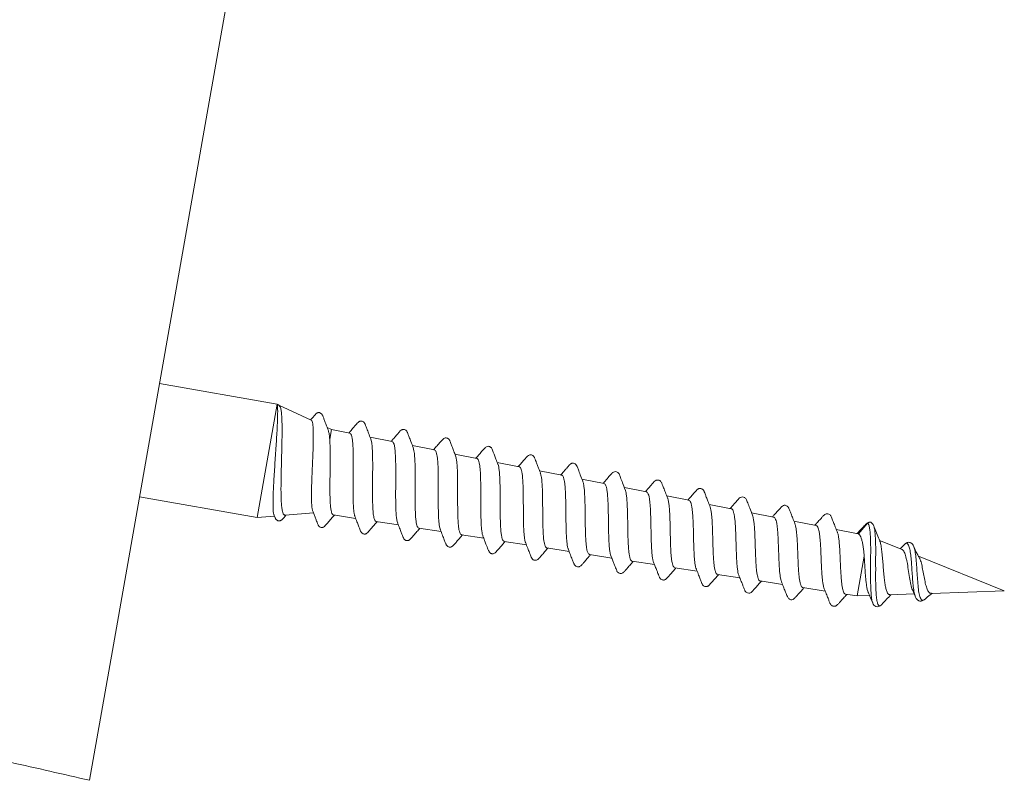
# Model space of a CAD drawing. Units: millimetres. Extents: x -212 to 410, y -246 to 368.
# Drawn here: x -136 to -102, y 98 to 125 of the extents above; entities that cross this region are included whole.
import ezdxf

# ---------------------------------------------------------------- set-up
doc = ezdxf.new("R2010")
doc.units = ezdxf.units.MM

msp = doc.modelspace()

# ---------------------------------------------------------------- linework, layer by layer
at = {"color": 7, "linetype": 'Continuous', "lineweight": 15}
for p, q in [((-125.814, 140.917), (-129.314, 121.069)), ((-129.314, 121.069), (-132.536, 102.792)), ((-126.856, 111.15), (-130.936, 111.87)), ((-126.856, 111.15), (-127.551, 107.211)), ((-126.856, 111.15), (-126.81, 111.129)), ((-125.669, 110.597), (-126.798, 111.123)), ((-124.967, 110.269), (-125.114, 110.338)), ((-124.967, 110.269), (-125.027, 109.933)), ((-124.332, 110.144), (-124.967, 110.269)), ((-122.86, 109.852), (-123.626, 110.004)), ((-121.388, 109.561), (-122.154, 109.712)), ((-122.131, 109.646), (-122.101, 109.536)), ((-119.916, 109.269), (-120.682, 109.421)), ((-118.443, 108.978), (-119.21, 109.13)), ((-122.065, 109.084), (-122.061, 108.848)), ((-116.971, 108.686), (-117.738, 108.838)), ((-123.537, 108.677), (-123.538, 108.601)), ((-115.499, 108.395), (-116.266, 108.547)), ((-122.062, 108.123), (-122.062, 107.93)), ((-114.027, 108.103), (-114.794, 108.255)), ((-131.63, 107.93), (-127.551, 107.211)), ((-123.538, 107.794), (-123.533, 107.611)), ((-112.554, 107.812), (-113.322, 107.964)), ((-126.576, 107.297), (-125.597, 107.382)), ((-111.082, 107.52), (-111.85, 107.672)), ((-109.61, 107.229), (-110.377, 107.381)), ((-127.551, 107.211), (-126.946, 107.264)), ((-124.9, 107.304), (-124.127, 107.184)), ((-123.486, 107.184), (-123.449, 107.097)), ((-123.449, 107.097), (-123.416, 107.076)), ((-123.424, 107.075), (-122.644, 106.955)), ((-122.044, 107.227), (-122.038, 107.167)), ((-108.138, 106.937), (-108.905, 107.089)), ((-121.932, 106.844), (-121.162, 106.725)), ((-106.671, 106.647), (-107.433, 106.798)), ((-106.346, 107.017), (-106.66, 106.642)), ((-106.123, 106.889), (-106.113, 106.851)), ((-120.45, 106.615), (-119.679, 106.496)), ((-118.968, 106.386), (-118.197, 106.266)), ((-106.671, 106.645), (-106.66, 106.642)), ((-105.15, 106.101), (-105.93, 106.416)), ((-117.487, 106.156), (-116.714, 106.037)), ((-105.078, 106.269), (-105.212, 106.126)), ((-105.08, 106.259), (-105.068, 106.272)), ((-104.752, 106.222), (-104.744, 106.2)), ((-116.004, 105.927), (-115.232, 105.807)), ((-114.522, 105.697), (-113.75, 105.578)), ((-106.464, 105.871), (-106.707, 104.488)), ((-101.599, 104.666), (-104.58, 105.87)), ((-113.04, 105.468), (-112.268, 105.348)), ((-111.557, 105.238), (-110.785, 105.119)), ((-110.075, 105.009), (-109.304, 104.889)), ((-108.593, 104.779), (-107.822, 104.66)), ((-104.779, 104.675), (-104.691, 104.476)), ((-104.13, 104.578), (-101.599, 104.666)), ((-107.111, 104.55), (-106.707, 104.488)), ((-106.707, 104.488), (-106.28, 104.502)), ((-105.574, 104.527), (-104.727, 104.557)), ((-104.69, 104.486), (-104.68, 104.462)), ((-104.364, 104.369), (-104.349, 104.384)), ((-106.166, 104.244), (-106.161, 104.231)), ((-105.866, 104.183), (-105.851, 104.201)), ((-132.536, 102.792), (-133.367, 98.082))]:
    msp.add_line(p, q, dxfattribs=at)
for points, knots in [([(-126.856, 111.15), (-126.851, 111.147), (-126.833, 111.138), (-126.839, 111.128), (-126.844, 111.094), (-126.838, 111.018), (-126.834, 110.887), (-126.839, 110.713), (-126.846, 110.493), (-126.858, 110.232), (-126.876, 109.938), (-126.897, 109.619), (-126.918, 109.291), (-126.939, 108.959), (-126.96, 108.638), (-126.979, 108.329), (-126.992, 108.05), (-126.998, 107.802), (-126.998, 107.596), (-126.991, 107.436), (-126.977, 107.334), (-126.962, 107.307), (-126.956, 107.297)], [0, 0, 0, 0, 0.01442, 0.043359, 0.072504, 0.122422, 0.173617, 0.227101, 0.281951, 0.338765, 0.397204, 0.454341, 0.513178, 0.569583, 0.627623, 0.684013, 0.742096, 0.797527, 0.854572, 0.909846, 0.966778, 1, 1, 1, 1]), ([(-126.576, 107.302), (-126.584, 107.3), (-126.609, 107.295), (-126.641, 107.339), (-126.673, 107.431), (-126.695, 107.571), (-126.71, 107.756), (-126.719, 107.979), (-126.721, 108.238), (-126.718, 108.522), (-126.712, 108.827), (-126.704, 109.141), (-126.695, 109.461), (-126.688, 109.773), (-126.683, 110.071), (-126.682, 110.345), (-126.687, 110.589), (-126.698, 110.794), (-126.717, 110.955), (-126.739, 111.049), (-126.79, 111.113), (-126.803, 111.123), (-126.81, 111.129)], [0, 0, 0, 0, 0.0249508, 0.0760536, 0.1263643, 0.1780927, 0.2291284, 0.2816065, 0.333325, 0.3865059, 0.4388846, 0.4927409, 0.5458663, 0.6004985, 0.6542243, 0.7094643, 0.7639808, 0.8200426, 0.8751316, 0.9317014, 0.9656041, 1, 1, 1, 1]), ([(-125.087, 110.266), (-125.109, 110.323), (-125.149, 110.431), (-125.203, 110.572), (-125.241, 110.674), (-125.261, 110.729), (-125.269, 110.749), (-125.27, 110.753), (-125.272, 110.756), (-125.273, 110.759), (-125.277, 110.766), (-125.283, 110.776), (-125.296, 110.796), (-125.319, 110.823), (-125.35, 110.846), (-125.384, 110.859), (-125.414, 110.86), (-125.432, 110.858), (-125.453, 110.853), (-125.491, 110.836), (-125.54, 110.776), (-125.613, 110.698), (-125.667, 110.636), (-125.692, 110.607)], [0, 0, 0, 0, 0.12347, 0.233051, 0.307263, 0.345876, 0.350158, 0.353015, 0.354487, 0.356161, 0.360396, 0.373375, 0.393067, 0.453578, 0.540684, 0.619674, 0.678314, 0.716495, 0.731817, 0.75521, 0.822263, 0.919434, 1, 1, 1, 1]), ([(-125.669, 110.595), (-125.669, 110.596), (-125.656, 110.598), (-125.637, 110.558), (-125.616, 110.475), (-125.603, 110.34), (-125.597, 110.169), (-125.597, 109.962), (-125.601, 109.729), (-125.61, 109.472), (-125.621, 109.204), (-125.633, 108.929), (-125.644, 108.658), (-125.654, 108.395), (-125.66, 108.153), (-125.662, 107.933), (-125.659, 107.745), (-125.649, 107.592), (-125.635, 107.486), (-125.621, 107.45), (-125.615, 107.436)], [0, 0, 0, 0, 0.003434, 0.064794, 0.127958, 0.188863, 0.251586, 0.311591, 0.373364, 0.432872, 0.494156, 0.552805, 0.613187, 0.671298, 0.731143, 0.788438, 0.847427, 0.904143, 0.962548, 1, 1, 1, 1]), ([(-123.603, 109.943), (-123.628, 110.01), (-123.675, 110.131), (-123.735, 110.29), (-123.774, 110.394), (-123.797, 110.452), (-123.812, 110.489), (-123.827, 110.51), (-123.855, 110.542), (-123.906, 110.568), (-123.958, 110.567), (-123.992, 110.555), (-124.016, 110.542), (-124.052, 110.516), (-124.103, 110.452), (-124.189, 110.355), (-124.278, 110.251), (-124.339, 110.181), (-124.365, 110.15)], [0, 0, 0, 0, 0.123482, 0.221637, 0.295471, 0.324025, 0.347754, 0.387763, 0.42629, 0.499671, 0.589177, 0.644353, 0.673902, 0.703698, 0.765658, 0.839555, 0.930362, 1, 1, 1, 1]), ([(-125.03, 109.981), (-125.037, 110.033), (-125.051, 110.138), (-125.072, 110.23), (-125.086, 110.26), (-125.089, 110.266)], [0, 0, 0, 0, 0.442202, 0.897229, 1, 1, 1, 1]), ([(-124.333, 110.141), (-124.331, 110.141), (-124.314, 110.145), (-124.29, 110.111), (-124.261, 110.037), (-124.24, 109.921), (-124.226, 109.77), (-124.216, 109.587), (-124.211, 109.379), (-124.21, 109.149), (-124.212, 108.907), (-124.214, 108.656), (-124.217, 108.408), (-124.218, 108.164), (-124.217, 107.937), (-124.212, 107.729), (-124.202, 107.548), (-124.187, 107.399), (-124.169, 107.297), (-124.154, 107.261), (-124.149, 107.248)], [0, 0, 0, 0, 0.0102346, 0.0693914, 0.1302666, 0.1893683, 0.2501884, 0.3092126, 0.3699515, 0.4289206, 0.4896043, 0.5484959, 0.6090983, 0.6679349, 0.7284821, 0.7872413, 0.8477073, 0.9064113, 0.9668221, 1, 1, 1, 1]), ([(-122.13, 109.649), (-122.156, 109.717), (-122.202, 109.838), (-122.263, 109.999), (-122.304, 110.105), (-122.328, 110.165), (-122.344, 110.203), (-122.361, 110.225), (-122.391, 110.254), (-122.441, 110.276), (-122.491, 110.273), (-122.529, 110.259), (-122.566, 110.237), (-122.603, 110.195), (-122.648, 110.142), (-122.722, 110.057), (-122.81, 109.955), (-122.869, 109.888), (-122.894, 109.859)], [0, 0, 0, 0, 0.123436, 0.222381, 0.298136, 0.328202, 0.353922, 0.39812, 0.437894, 0.503974, 0.589047, 0.646647, 0.708806, 0.739554, 0.771822, 0.844777, 0.933891, 1, 1, 1, 1]), ([(-125.03, 109.981), (-125.024, 109.895), (-125.015, 109.752), (-125.011, 109.5), (-125.011, 109.266), (-125.013, 109), (-125.017, 108.711), (-125.02, 108.408), (-125.021, 108.122), (-125.016, 107.864), (-125.005, 107.656), (-124.988, 107.499), (-124.966, 107.391), (-124.937, 107.322), (-124.911, 107.309), (-124.899, 107.303)], [0, 0, 0, 0, 0.103007, 0.172422, 0.241629, 0.31077, 0.393963, 0.477126, 0.560019, 0.643087, 0.726297, 0.795458, 0.864558, 0.933868, 1, 1, 1, 1]), ([(-123.604, 109.937), (-123.595, 109.911), (-123.573, 109.85), (-123.553, 109.668), (-123.54, 109.422), (-123.535, 109.128), (-123.536, 108.87), (-123.537, 108.718), (-123.537, 108.677)], [0, 0, 0, 0, 0.146848, 0.342051, 0.537946, 0.733317, 0.928491, 1, 1, 1, 1]), ([(-122.861, 109.847), (-122.855, 109.847), (-122.834, 109.847), (-122.808, 109.802), (-122.781, 109.716), (-122.762, 109.592), (-122.748, 109.433), (-122.74, 109.247), (-122.736, 109.035), (-122.734, 108.806), (-122.735, 108.564), (-122.737, 108.32), (-122.738, 108.076), (-122.738, 107.843), (-122.735, 107.625), (-122.728, 107.43), (-122.716, 107.26), (-122.698, 107.127), (-122.682, 107.046), (-122.669, 107.023), (-122.667, 107.019)], [0, 0, 0, 0, 0.027809, 0.088893, 0.148196, 0.209223, 0.268448, 0.329392, 0.38856, 0.449447, 0.508536, 0.569341, 0.628372, 0.68912, 0.748073, 0.808739, 0.867635, 0.928243, 0.98706, 1, 1, 1, 1]), ([(-120.658, 109.357), (-120.678, 109.41), (-120.715, 109.506), (-120.765, 109.637), (-120.805, 109.742), (-120.834, 109.819), (-120.855, 109.873), (-120.873, 109.914), (-120.898, 109.944), (-120.939, 109.972), (-120.981, 109.982), (-121.017, 109.98), (-121.064, 109.968), (-121.13, 109.901), (-121.217, 109.802), (-121.318, 109.687), (-121.39, 109.604), (-121.422, 109.567)], [0, 0, 0, 0, 0.099805, 0.183272, 0.25044, 0.30149, 0.337032, 0.360714, 0.433966, 0.488938, 0.549855, 0.602533, 0.652267, 0.717706, 0.803859, 0.913477, 1, 1, 1, 1]), ([(-122.101, 109.536), (-122.093, 109.475), (-122.076, 109.353), (-122.069, 109.174), (-122.065, 109.084)], [0, 0, 0, 0, 0.5002067, 1, 1, 1, 1]), ([(-121.388, 109.557), (-121.378, 109.554), (-121.354, 109.547), (-121.326, 109.488), (-121.302, 109.391), (-121.283, 109.257), (-121.271, 109.093), (-121.263, 108.9), (-121.259, 108.688), (-121.258, 108.458), (-121.258, 108.221), (-121.26, 107.98), (-121.259, 107.745), (-121.257, 107.52), (-121.252, 107.314), (-121.243, 107.13), (-121.228, 106.977), (-121.21, 106.86), (-121.193, 106.813), (-121.186, 106.792)], [0, 0, 0, 0, 0.048741, 0.108355, 0.169704, 0.229231, 0.290486, 0.349971, 0.411186, 0.470581, 0.531701, 0.591033, 0.65209, 0.711343, 0.772316, 0.831513, 0.892433, 0.951542, 1, 1, 1, 1]), ([(-119.185, 109.063), (-119.208, 109.123), (-119.249, 109.23), (-119.303, 109.372), (-119.344, 109.48), (-119.378, 109.564), (-119.4, 109.622), (-119.432, 109.654), (-119.452, 109.669), (-119.484, 109.685), (-119.528, 109.691), (-119.577, 109.68), (-119.617, 109.654), (-119.644, 109.625), (-119.685, 109.58), (-119.759, 109.495), (-119.854, 109.386), (-119.921, 109.31), (-119.95, 109.276)], [0, 0, 0, 0, 0.1113414, 0.1998095, 0.2666755, 0.3153321, 0.3924974, 0.4243812, 0.4566751, 0.5014391, 0.5589872, 0.6251448, 0.6867832, 0.7157518, 0.7471587, 0.8231388, 0.9222182, 1, 1, 1, 1]), ([(-120.45, 106.618), (-120.461, 106.621), (-120.485, 106.628), (-120.514, 106.686), (-120.539, 106.781), (-120.557, 106.912), (-120.57, 107.072), (-120.579, 107.261), (-120.583, 107.47), (-120.585, 107.697), (-120.585, 107.93), (-120.585, 108.169), (-120.585, 108.401), (-120.587, 108.624), (-120.592, 108.829), (-120.602, 109.013), (-120.616, 109.166), (-120.634, 109.286), (-120.651, 109.335), (-120.659, 109.358)], [0, 0, 0, 0, 0.050124, 0.108883, 0.169338, 0.228209, 0.288785, 0.347695, 0.408309, 0.467303, 0.528006, 0.587054, 0.647809, 0.706951, 0.767806, 0.826982, 0.887866, 0.947157, 1, 1, 1, 1]), ([(-119.916, 109.267), (-119.914, 109.267), (-119.898, 109.27), (-119.873, 109.238), (-119.844, 109.169), (-119.821, 109.06), (-119.805, 108.919), (-119.793, 108.746), (-119.786, 108.551), (-119.783, 108.335), (-119.781, 108.108), (-119.781, 107.873), (-119.781, 107.64), (-119.779, 107.411), (-119.775, 107.198), (-119.768, 107.003), (-119.757, 106.834), (-119.739, 106.695), (-119.721, 106.604), (-119.707, 106.572), (-119.703, 106.563)], [0, 0, 0, 0, 0.009626, 0.069335, 0.130781, 0.190399, 0.251747, 0.311323, 0.372633, 0.432117, 0.493329, 0.552748, 0.613895, 0.673232, 0.734293, 0.793576, 0.854583, 0.913774, 0.974683, 1, 1, 1, 1]), ([(-117.711, 108.768), (-117.732, 108.821), (-117.769, 108.917), (-117.819, 109.049), (-117.86, 109.154), (-117.889, 109.231), (-117.911, 109.286), (-117.929, 109.328), (-117.954, 109.358), (-117.995, 109.387), (-118.04, 109.398), (-118.08, 109.394), (-118.127, 109.38), (-118.195, 109.308), (-118.284, 109.207), (-118.382, 109.095), (-118.45, 109.017), (-118.479, 108.985)], [0, 0, 0, 0, 0.098754, 0.181408, 0.248024, 0.298802, 0.334355, 0.358238, 0.430805, 0.48477, 0.546493, 0.606504, 0.666577, 0.735315, 0.819496, 0.923532, 1, 1, 1, 1]), ([(-116.238, 108.473), (-116.267, 108.549), (-116.32, 108.684), (-116.388, 108.862), (-116.436, 108.988), (-116.476, 109.066), (-116.53, 109.098), (-116.579, 109.105), (-116.614, 109.099), (-116.645, 109.088), (-116.665, 109.076), (-116.687, 109.056), (-116.707, 109.034), (-116.744, 108.993), (-116.8, 108.929), (-116.874, 108.845), (-116.944, 108.765), (-116.991, 108.712), (-117.007, 108.693)], [0, 0, 0, 0, 0.144341, 0.254673, 0.336475, 0.415084, 0.5004, 0.566191, 0.607421, 0.638852, 0.689785, 0.702271, 0.71735, 0.756825, 0.809617, 0.876073, 0.956289, 1, 1, 1, 1]), ([(-122.061, 108.848), (-122.06, 108.731), (-122.059, 108.496), (-122.061, 108.247), (-122.062, 108.123)], [0, 0, 0, 0, 0.500228, 1, 1, 1, 1]), ([(-118.968, 106.39), (-118.975, 106.391), (-118.996, 106.392), (-119.023, 106.436), (-119.051, 106.518), (-119.072, 106.636), (-119.087, 106.786), (-119.097, 106.963), (-119.103, 107.163), (-119.107, 107.379), (-119.108, 107.608), (-119.108, 107.839), (-119.109, 108.07), (-119.112, 108.29), (-119.116, 108.498), (-119.125, 108.682), (-119.139, 108.843), (-119.158, 108.968), (-119.174, 109.043), (-119.185, 109.063), (-119.186, 109.065)], [0, 0, 0, 0, 0.0322987, 0.0929621, 0.1519683, 0.212679, 0.2717907, 0.3326142, 0.3917736, 0.4526437, 0.5118828, 0.5728366, 0.632138, 0.6931534, 0.7525407, 0.8136481, 0.8730819, 0.9342324, 0.9937747, 1, 1, 1, 1]), ([(-118.444, 108.973), (-118.437, 108.972), (-118.416, 108.971), (-118.389, 108.926), (-118.361, 108.843), (-118.341, 108.724), (-118.326, 108.573), (-118.316, 108.396), (-118.309, 108.195), (-118.306, 107.98), (-118.304, 107.753), (-118.303, 107.524), (-118.301, 107.296), (-118.298, 107.079), (-118.293, 106.875), (-118.283, 106.695), (-118.268, 106.54), (-118.249, 106.414), (-118.231, 106.359), (-118.222, 106.332)], [0, 0, 0, 0, 0.031974, 0.093709, 0.153603, 0.215235, 0.275088, 0.336683, 0.396441, 0.457935, 0.517626, 0.579052, 0.638659, 0.699998, 0.759549, 0.820834, 0.88029, 0.941472, 1, 1, 1, 1]), ([(-117.486, 106.16), (-117.489, 106.159), (-117.507, 106.156), (-117.532, 106.188), (-117.561, 106.256), (-117.585, 106.362), (-117.602, 106.499), (-117.614, 106.665), (-117.622, 106.853), (-117.627, 107.062), (-117.63, 107.281), (-117.631, 107.508), (-117.633, 107.733), (-117.636, 107.954), (-117.641, 108.16), (-117.649, 108.349), (-117.661, 108.513), (-117.68, 108.647), (-117.697, 108.733), (-117.711, 108.762), (-117.714, 108.769)], [0, 0, 0, 0, 0.0144468, 0.0736449, 0.1345567, 0.1938165, 0.2547886, 0.3141486, 0.3752273, 0.4346428, 0.4957766, 0.5552678, 0.6164804, 0.6760415, 0.7373244, 0.7969647, 0.8583316, 0.9180304, 0.979454, 1, 1, 1, 1]), ([(-114.765, 108.179), (-114.796, 108.259), (-114.852, 108.402), (-114.916, 108.572), (-114.957, 108.673), (-114.979, 108.732), (-115.011, 108.772), (-115.048, 108.799), (-115.107, 108.816), (-115.164, 108.802), (-115.199, 108.779), (-115.216, 108.763), (-115.235, 108.743), (-115.293, 108.678), (-115.397, 108.56), (-115.489, 108.456), (-115.536, 108.402)], [0, 0, 0, 0, 0.150767, 0.270986, 0.321904, 0.368997, 0.419485, 0.471145, 0.5509, 0.648246, 0.693385, 0.704464, 0.718227, 0.755718, 0.874109, 1, 1, 1, 1]), ([(-123.538, 108.601), (-123.539, 108.51), (-123.54, 108.329), (-123.542, 108.064), (-123.54, 107.889), (-123.539, 107.803), (-123.538, 107.794)], [0, 0, 0, 0, 0.322024, 0.642988, 0.964239, 1, 1, 1, 1]), ([(-116.972, 108.685), (-116.959, 108.68), (-116.934, 108.669), (-116.904, 108.606), (-116.88, 108.51), (-116.861, 108.38), (-116.847, 108.222), (-116.838, 108.038), (-116.832, 107.836), (-116.828, 107.619), (-116.826, 107.397), (-116.824, 107.171), (-116.821, 106.953), (-116.816, 106.745), (-116.808, 106.556), (-116.795, 106.387), (-116.778, 106.25), (-116.76, 106.155), (-116.745, 106.121), (-116.74, 106.109)], [0, 0, 0, 0, 0.058036, 0.118192, 0.180096, 0.240211, 0.302076, 0.362094, 0.423856, 0.483804, 0.545495, 0.605358, 0.66696, 0.726766, 0.788313, 0.848021, 0.909462, 0.969129, 1, 1, 1, 1]), ([(-116.004, 105.929), (-116.016, 105.933), (-116.041, 105.941), (-116.07, 105.998), (-116.095, 106.089), (-116.116, 106.214), (-116.13, 106.366), (-116.14, 106.544), (-116.147, 106.741), (-116.152, 106.953), (-116.154, 107.172), (-116.156, 107.395), (-116.159, 107.612), (-116.165, 107.82), (-116.173, 108.009), (-116.184, 108.179), (-116.2, 108.32), (-116.22, 108.421), (-116.235, 108.46), (-116.241, 108.475)], [0, 0, 0, 0, 0.0542249, 0.1136684, 0.174832, 0.2343467, 0.2955813, 0.355193, 0.4165302, 0.4762039, 0.5376036, 0.5973498, 0.6588246, 0.7186476, 0.7802003, 0.8400969, 0.901727, 0.9616926, 1, 1, 1, 1]), ([(-113.291, 107.884), (-113.317, 107.952), (-113.366, 108.075), (-113.429, 108.239), (-113.477, 108.36), (-113.509, 108.442), (-113.533, 108.472), (-113.566, 108.5), (-113.618, 108.52), (-113.665, 108.517), (-113.706, 108.501), (-113.744, 108.477), (-113.782, 108.433), (-113.829, 108.38), (-113.903, 108.293), (-113.988, 108.197), (-114.043, 108.135), (-114.065, 108.111)], [0, 0, 0, 0, 0.124025, 0.224209, 0.301937, 0.360337, 0.407586, 0.448353, 0.50958, 0.592199, 0.652159, 0.717759, 0.74954, 0.782363, 0.855417, 0.944083, 1, 1, 1, 1]), ([(-115.5, 108.39), (-115.494, 108.39), (-115.475, 108.391), (-115.448, 108.353), (-115.42, 108.28), (-115.397, 108.169), (-115.381, 108.03), (-115.368, 107.863), (-115.36, 107.676), (-115.354, 107.47), (-115.35, 107.256), (-115.347, 107.035), (-115.344, 106.819), (-115.34, 106.608), (-115.332, 106.413), (-115.321, 106.236), (-115.306, 106.086), (-115.287, 105.961), (-115.269, 105.906), (-115.26, 105.878)], [0, 0, 0, 0, 0.023922, 0.084383, 0.1466, 0.207019, 0.269196, 0.329512, 0.391581, 0.451829, 0.513829, 0.573983, 0.635883, 0.695981, 0.75783, 0.817814, 0.879539, 0.939498, 1, 1, 1, 1]), ([(-114.521, 105.702), (-114.528, 105.702), (-114.549, 105.703), (-114.577, 105.743), (-114.605, 105.819), (-114.627, 105.929), (-114.645, 106.069), (-114.657, 106.233), (-114.666, 106.421), (-114.672, 106.622), (-114.676, 106.836), (-114.679, 107.051), (-114.682, 107.267), (-114.688, 107.473), (-114.696, 107.666), (-114.707, 107.839), (-114.721, 107.988), (-114.741, 108.108), (-114.759, 108.161), (-114.768, 108.187)], [0, 0, 0, 0, 0.031061, 0.092341, 0.151972, 0.213328, 0.273043, 0.334485, 0.394281, 0.455806, 0.51567, 0.577265, 0.637204, 0.698877, 0.7589, 0.820659, 0.880764, 0.942608, 1, 1, 1, 1]), ([(-114.027, 108.101), (-114.016, 108.097), (-113.991, 108.089), (-113.962, 108.033), (-113.936, 107.943), (-113.916, 107.822), (-113.9, 107.672), (-113.889, 107.499), (-113.881, 107.306), (-113.876, 107.102), (-113.871, 106.888), (-113.867, 106.675), (-113.863, 106.464), (-113.856, 106.266), (-113.846, 106.083), (-113.833, 105.922), (-113.815, 105.788), (-113.796, 105.696), (-113.781, 105.662), (-113.777, 105.652)], [0, 0, 0, 0, 0.0520342, 0.1143664, 0.1748938, 0.2371818, 0.2976132, 0.3598011, 0.4201571, 0.4822691, 0.5425307, 0.6045427, 0.6647457, 0.7267021, 0.7867907, 0.8486229, 0.908683, 0.9704912, 1, 1, 1, 1]), ([(-111.819, 107.594), (-111.843, 107.655), (-111.887, 107.766), (-111.944, 107.914), (-111.987, 108.024), (-112.013, 108.091), (-112.032, 108.138), (-112.047, 108.161), (-112.074, 108.192), (-112.115, 108.219), (-112.163, 108.226), (-112.192, 108.222), (-112.217, 108.215), (-112.257, 108.195), (-112.308, 108.132), (-112.399, 108.037), (-112.496, 107.928), (-112.565, 107.851), (-112.593, 107.819)], [0, 0, 0, 0, 0.118905, 0.214643, 0.287118, 0.3366, 0.353223, 0.397873, 0.441928, 0.497944, 0.590216, 0.618111, 0.634289, 0.657497, 0.720603, 0.809163, 0.922766, 1, 1, 1, 1]), ([(-122.062, 107.93), (-122.062, 107.864), (-122.062, 107.731), (-122.059, 107.546), (-122.053, 107.374), (-122.047, 107.276), (-122.044, 107.227)], [0, 0, 0, 0, 0.250192, 0.500257, 0.750192, 1, 1, 1, 1]), ([(-113.039, 105.47), (-113.041, 105.469), (-113.057, 105.466), (-113.082, 105.493), (-113.113, 105.552), (-113.137, 105.648), (-113.157, 105.772), (-113.173, 105.925), (-113.183, 106.098), (-113.191, 106.291), (-113.196, 106.494), (-113.201, 106.706), (-113.206, 106.916), (-113.21, 107.123), (-113.218, 107.316), (-113.229, 107.494), (-113.243, 107.649), (-113.261, 107.776), (-113.279, 107.857), (-113.292, 107.884), (-113.295, 107.89)], [0, 0, 0, 0, 0.007452, 0.067288, 0.128854, 0.188765, 0.250408, 0.310407, 0.37214, 0.43222, 0.494039, 0.55419, 0.616079, 0.676307, 0.738276, 0.798591, 0.860649, 0.921046, 0.98319, 1, 1, 1, 1]), ([(-112.555, 107.808), (-112.55, 107.808), (-112.531, 107.808), (-112.505, 107.773), (-112.476, 107.703), (-112.452, 107.599), (-112.433, 107.465), (-112.42, 107.307), (-112.41, 107.127), (-112.402, 106.933), (-112.396, 106.727), (-112.392, 106.519), (-112.387, 106.31), (-112.38, 106.111), (-112.371, 105.924), (-112.359, 105.757), (-112.342, 105.612), (-112.322, 105.495), (-112.303, 105.442), (-112.295, 105.417)], [0, 0, 0, 0, 0.0216903, 0.0841083, 0.1447365, 0.2071305, 0.2676376, 0.3299013, 0.3903638, 0.4525866, 0.51294, 0.5750463, 0.6353453, 0.6973991, 0.7575965, 0.8195427, 0.8796785, 0.941564, 1, 1, 1, 1]), ([(-110.344, 107.297), (-110.376, 107.378), (-110.434, 107.522), (-110.499, 107.693), (-110.541, 107.795), (-110.564, 107.854), (-110.596, 107.894), (-110.634, 107.921), (-110.693, 107.938), (-110.751, 107.922), (-110.789, 107.899), (-110.818, 107.869), (-110.881, 107.799), (-110.984, 107.683), (-111.076, 107.58), (-111.122, 107.528)], [0, 0, 0, 0, 0.152396, 0.274046, 0.325743, 0.373713, 0.424708, 0.476095, 0.55514, 0.652166, 0.696052, 0.719941, 0.75723, 0.876392, 1, 1, 1, 1]), ([(-125.618, 107.436), (-125.603, 107.398), (-125.571, 107.315), (-125.527, 107.199), (-125.486, 107.094), (-125.456, 107.017), (-125.435, 106.962), (-125.416, 106.924), (-125.389, 106.895), (-125.346, 106.872), (-125.308, 106.866), (-125.279, 106.869), (-125.262, 106.874), (-125.225, 106.888), (-125.174, 106.946), (-125.087, 107.043), (-124.981, 107.165), (-124.902, 107.255), (-124.864, 107.298)], [0, 0, 0, 0, 0.074916, 0.161981, 0.232327, 0.286249, 0.324563, 0.351422, 0.428693, 0.484135, 0.542762, 0.587126, 0.604405, 0.626326, 0.687962, 0.776256, 0.892841, 1, 1, 1, 1]), ([(-123.533, 107.611), (-123.529, 107.531), (-123.521, 107.373), (-123.502, 107.247), (-123.489, 107.194), (-123.486, 107.184)], [0, 0, 0, 0, 0.446413, 0.891859, 1, 1, 1, 1]), ([(-111.556, 105.242), (-111.566, 105.244), (-111.588, 105.247), (-111.618, 105.292), (-111.646, 105.369), (-111.668, 105.479), (-111.685, 105.616), (-111.699, 105.778), (-111.709, 105.957), (-111.716, 106.153), (-111.722, 106.356), (-111.727, 106.563), (-111.733, 106.766), (-111.74, 106.962), (-111.75, 107.142), (-111.763, 107.304), (-111.781, 107.44), (-111.8, 107.542), (-111.817, 107.584), (-111.824, 107.602)], [0, 0, 0, 0, 0.041404, 0.101245, 0.162816, 0.222742, 0.284402, 0.344409, 0.406152, 0.466241, 0.528067, 0.588239, 0.650151, 0.710404, 0.772399, 0.832735, 0.894815, 0.955232, 1, 1, 1, 1]), ([(-111.082, 107.519), (-111.071, 107.514), (-111.046, 107.505), (-111.015, 107.448), (-110.989, 107.362), (-110.968, 107.243), (-110.951, 107.1), (-110.939, 106.933), (-110.929, 106.75), (-110.922, 106.553), (-110.916, 106.35), (-110.911, 106.145), (-110.904, 105.947), (-110.895, 105.758), (-110.884, 105.587), (-110.869, 105.434), (-110.849, 105.31), (-110.83, 105.229), (-110.817, 105.201), (-110.814, 105.194)], [0, 0, 0, 0, 0.056511, 0.117524, 0.180312, 0.24122, 0.303898, 0.364725, 0.427321, 0.48806, 0.550564, 0.611228, 0.673659, 0.734222, 0.796544, 0.857058, 0.919333, 0.979741, 1, 1, 1, 1]), ([(-108.871, 107.002), (-108.896, 107.065), (-108.941, 107.178), (-109, 107.328), (-109.041, 107.435), (-109.068, 107.503), (-109.084, 107.542), (-109.095, 107.563), (-109.113, 107.589), (-109.142, 107.616), (-109.187, 107.638), (-109.24, 107.642), (-109.307, 107.621), (-109.376, 107.542), (-109.471, 107.439), (-109.565, 107.332), (-109.628, 107.262), (-109.651, 107.237)], [0, 0, 0, 0, 0.119199, 0.214932, 0.28724, 0.326403, 0.353472, 0.37697, 0.412383, 0.460846, 0.522564, 0.593327, 0.66585, 0.743861, 0.833743, 0.938924, 1, 1, 1, 1]), ([(-126.959, 107.296), (-126.955, 107.286), (-126.942, 107.254), (-126.925, 107.21), (-126.903, 107.159), (-126.878, 107.13), (-126.838, 107.103), (-126.797, 107.095), (-126.768, 107.096), (-126.746, 107.102), (-126.722, 107.112), (-126.7, 107.125), (-126.684, 107.14), (-126.675, 107.148), (-126.664, 107.161), (-126.646, 107.182), (-126.607, 107.226), (-126.572, 107.267), (-126.546, 107.297), (-126.544, 107.299)], [0, 0, 0, 0, 0.035082, 0.110686, 0.170162, 0.263694, 0.396855, 0.474541, 0.534578, 0.586819, 0.635578, 0.715279, 0.755708, 0.776032, 0.799473, 0.831806, 0.874487, 0.992899, 1, 1, 1, 1]), ([(-124.153, 107.251), (-124.129, 107.19), (-124.086, 107.08), (-124.03, 106.933), (-123.988, 106.824), (-123.961, 106.757), (-123.943, 106.711), (-123.927, 106.69), (-123.899, 106.662), (-123.858, 106.64), (-123.81, 106.638), (-123.784, 106.644), (-123.761, 106.652), (-123.724, 106.676), (-123.675, 106.737), (-123.587, 106.832), (-123.488, 106.947), (-123.416, 107.03), (-123.382, 107.069)], [0, 0, 0, 0, 0.117566, 0.212397, 0.284704, 0.335204, 0.353076, 0.401441, 0.444915, 0.497865, 0.586288, 0.614779, 0.631016, 0.653382, 0.713531, 0.798041, 0.906888, 1, 1, 1, 1]), ([(-123.458, 107.083), (-123.459, 107.082), (-123.461, 107.081), (-123.454, 107.091), (-123.449, 107.097)], [0, 0, 0, 0, 0.326725, 1, 1, 1, 1]), ([(-121.932, 106.846), (-121.934, 106.846), (-121.949, 106.842), (-121.974, 106.871), (-122.003, 106.936), (-122.024, 107.035), (-122.034, 107.123), (-122.038, 107.167)], [0, 0, 0, 0, 0.026159, 0.276319, 0.533701, 0.764051, 1, 1, 1, 1]), ([(-110.075, 105.011), (-110.077, 105.011), (-110.094, 105.009), (-110.12, 105.036), (-110.152, 105.096), (-110.177, 105.189), (-110.197, 105.311), (-110.213, 105.457), (-110.225, 105.625), (-110.234, 105.809), (-110.242, 106.005), (-110.248, 106.204), (-110.254, 106.406), (-110.262, 106.6), (-110.271, 106.784), (-110.283, 106.95), (-110.3, 107.097), (-110.32, 107.214), (-110.337, 107.284), (-110.348, 107.306), (-110.349, 107.308)], [0, 0, 0, 0, 0.011498, 0.073385, 0.133617, 0.195591, 0.2559, 0.317953, 0.37835, 0.440491, 0.500989, 0.563237, 0.623804, 0.686124, 0.746771, 0.809173, 0.869906, 0.932396, 0.993205, 1, 1, 1, 1]), ([(-109.611, 107.224), (-109.604, 107.224), (-109.584, 107.222), (-109.556, 107.184), (-109.526, 107.113), (-109.502, 107.009), (-109.484, 106.879), (-109.469, 106.724), (-109.458, 106.552), (-109.449, 106.364), (-109.442, 106.169), (-109.435, 105.969), (-109.428, 105.773), (-109.419, 105.584), (-109.408, 105.41), (-109.394, 105.252), (-109.375, 105.12), (-109.355, 105.022), (-109.339, 104.982), (-109.332, 104.966)], [0, 0, 0, 0, 0.031108, 0.092378, 0.15543, 0.216614, 0.279578, 0.340677, 0.403554, 0.464563, 0.527346, 0.588292, 0.651012, 0.711856, 0.774469, 0.835225, 0.897748, 0.958422, 1, 1, 1, 1]), ([(-107.396, 106.707), (-107.421, 106.768), (-107.466, 106.881), (-107.526, 107.032), (-107.57, 107.146), (-107.603, 107.228), (-107.632, 107.293), (-107.681, 107.337), (-107.755, 107.35), (-107.808, 107.338), (-107.86, 107.304), (-107.924, 107.229), (-108.014, 107.131), (-108.101, 107.032), (-108.159, 106.968), (-108.18, 106.945)], [0, 0, 0, 0, 0.117813, 0.213786, 0.288218, 0.341988, 0.378609, 0.492572, 0.585203, 0.637835, 0.695868, 0.763924, 0.846761, 0.946156, 1, 1, 1, 1]), ([(-106.225, 107.042), (-106.225, 107.042), (-106.233, 107.047), (-106.253, 107.052), (-106.28, 107.054), (-106.307, 107.047), (-106.329, 107.034), (-106.34, 107.023), (-106.346, 107.017)], [0, 0, 0, 0, 0.009005, 0.222918, 0.436497, 0.641071, 0.830094, 1, 1, 1, 1]), ([(-106.113, 106.857), (-106.125, 106.899), (-106.15, 106.984), (-106.2, 107.022), (-106.225, 107.042)], [0, 0, 0, 0, 0.491477, 1, 1, 1, 1]), ([(-122.671, 107.025), (-122.648, 106.964), (-122.605, 106.853), (-122.548, 106.706), (-122.506, 106.596), (-122.479, 106.529), (-122.461, 106.483), (-122.445, 106.462), (-122.417, 106.434), (-122.375, 106.411), (-122.327, 106.409), (-122.301, 106.416), (-122.277, 106.424), (-122.24, 106.448), (-122.191, 106.51), (-122.103, 106.605), (-122.004, 106.719), (-121.932, 106.802), (-121.9, 106.839)], [0, 0, 0, 0, 0.1181, 0.213396, 0.286015, 0.336526, 0.354193, 0.40169, 0.445219, 0.49875, 0.588119, 0.616682, 0.632896, 0.655274, 0.715508, 0.800121, 0.90905, 1, 1, 1, 1]), ([(-121.191, 106.801), (-121.164, 106.733), (-121.117, 106.61), (-121.055, 106.448), (-121.014, 106.343), (-120.99, 106.284), (-120.974, 106.247), (-120.956, 106.226), (-120.924, 106.198), (-120.871, 106.178), (-120.821, 106.185), (-120.783, 106.202), (-120.748, 106.225), (-120.713, 106.267), (-120.667, 106.32), (-120.593, 106.406), (-120.503, 106.51), (-120.443, 106.58), (-120.417, 106.61)], [0, 0, 0, 0, 0.125146, 0.225362, 0.301371, 0.330894, 0.355536, 0.396255, 0.434038, 0.501513, 0.587728, 0.644384, 0.705167, 0.735493, 0.76754, 0.840585, 0.930444, 1, 1, 1, 1]), ([(-108.592, 104.783), (-108.601, 104.784), (-108.624, 104.788), (-108.654, 104.83), (-108.683, 104.905), (-108.706, 105.009), (-108.724, 105.14), (-108.739, 105.293), (-108.751, 105.465), (-108.76, 105.65), (-108.767, 105.844), (-108.774, 106.04), (-108.782, 106.234), (-108.792, 106.418), (-108.803, 106.59), (-108.818, 106.743), (-108.837, 106.872), (-108.856, 106.964), (-108.871, 107), (-108.877, 107.013)], [0, 0, 0, 0, 0.040819, 0.102991, 0.163482, 0.225721, 0.286297, 0.348625, 0.409284, 0.471697, 0.532442, 0.594946, 0.655771, 0.718353, 0.779293, 0.841996, 0.903002, 0.965773, 1, 1, 1, 1]), ([(-108.139, 106.935), (-108.137, 106.936), (-108.121, 106.938), (-108.096, 106.911), (-108.064, 106.854), (-108.038, 106.762), (-108.017, 106.645), (-108, 106.502), (-107.987, 106.341), (-107.976, 106.162), (-107.968, 105.974), (-107.96, 105.779), (-107.952, 105.587), (-107.943, 105.399), (-107.932, 105.224), (-107.918, 105.064), (-107.9, 104.927), (-107.879, 104.813), (-107.861, 104.761), (-107.852, 104.735)], [0, 0, 0, 0, 0.0082209, 0.0697565, 0.1330811, 0.1945401, 0.2577854, 0.3191676, 0.3823359, 0.4436141, 0.5066743, 0.5678619, 0.6308287, 0.6919372, 0.7548232, 0.8158278, 0.8786059, 0.9395397, 1, 1, 1, 1]), ([(-107.11, 104.552), (-107.112, 104.551), (-107.128, 104.549), (-107.152, 104.573), (-107.184, 104.627), (-107.212, 104.714), (-107.234, 104.826), (-107.251, 104.964), (-107.265, 105.121), (-107.276, 105.296), (-107.286, 105.48), (-107.294, 105.671), (-107.302, 105.861), (-107.311, 106.047), (-107.322, 106.221), (-107.335, 106.381), (-107.352, 106.52), (-107.374, 106.637), (-107.392, 106.692), (-107.402, 106.72)], [0, 0, 0, 0, 0.00689, 0.067771, 0.130413, 0.191361, 0.254068, 0.315146, 0.377993, 0.439131, 0.502037, 0.56327, 0.626274, 0.687585, 0.750667, 0.812081, 0.875273, 0.93675, 1, 1, 1, 1]), ([(-106.334, 107.028), (-106.351, 107.021), (-106.383, 107.009), (-106.434, 106.955), (-106.51, 106.877), (-106.606, 106.769), (-106.681, 106.686), (-106.709, 106.654)], [0, 0, 0, 0, 0.186797, 0.343184, 0.495905, 0.809396, 1, 1, 1, 1]), ([(-105.924, 106.401), (-105.956, 106.476), (-106.019, 106.625), (-106.081, 106.779), (-106.113, 106.857)], [0, 0, 0, 0, 0.498826, 1, 1, 1, 1]), ([(-119.709, 106.572), (-119.689, 106.521), (-119.653, 106.428), (-119.603, 106.298), (-119.563, 106.194), (-119.532, 106.115), (-119.511, 106.068), (-119.503, 106.056), (-119.493, 106.038), (-119.489, 106.028), (-119.484, 106.018), (-119.478, 106.006), (-119.469, 105.997), (-119.459, 105.986), (-119.438, 105.97), (-119.409, 105.958), (-119.37, 105.952), (-119.324, 105.961), (-119.278, 105.984), (-119.216, 106.057), (-119.127, 106.157), (-119.031, 106.269), (-118.963, 106.346), (-118.933, 106.38)], [0, 0, 0, 0, 0.095782, 0.176228, 0.243012, 0.298924, 0.348413, 0.390644, 0.404487, 0.40996, 0.414951, 0.425489, 0.431822, 0.439339, 0.458636, 0.499467, 0.546622, 0.608437, 0.66931, 0.736906, 0.819546, 0.921011, 1, 1, 1, 1]), ([(-106.66, 106.642), (-106.647, 106.632), (-106.62, 106.611), (-106.58, 106.543), (-106.549, 106.448), (-106.522, 106.326), (-106.498, 106.18), (-106.479, 106.026), (-106.468, 105.918), (-106.464, 105.871)], [0, 0, 0, 0, 0.145085, 0.290231, 0.436834, 0.583437, 0.732208, 0.880977, 1, 1, 1, 1]), ([(-105.925, 106.396), (-105.921, 106.388), (-105.903, 106.352), (-105.879, 106.237), (-105.852, 106.051), (-105.83, 105.832), (-105.811, 105.59), (-105.792, 105.343), (-105.772, 105.116), (-105.748, 104.926), (-105.721, 104.768), (-105.696, 104.693), (-105.684, 104.655)], [0, 0, 0, 0, 0.03089, 0.145522, 0.260223, 0.374693, 0.488257, 0.602049, 0.715018, 0.810247, 0.905536, 1, 1, 1, 1]), ([(-104.745, 106.211), (-104.759, 106.24), (-104.79, 106.301), (-104.871, 106.356), (-104.981, 106.355), (-105.047, 106.296), (-105.08, 106.265)], [0, 0, 0, 0, 0.212559, 0.45142, 0.715743, 1, 1, 1, 1]), ([(-118.228, 106.347), (-118.202, 106.28), (-118.156, 106.161), (-118.094, 105.999), (-118.045, 105.876), (-118.015, 105.796), (-117.965, 105.744), (-117.917, 105.727), (-117.873, 105.726), (-117.838, 105.735), (-117.809, 105.75), (-117.785, 105.769), (-117.77, 105.785), (-117.746, 105.811), (-117.707, 105.856), (-117.637, 105.936), (-117.546, 106.041), (-117.48, 106.116), (-117.45, 106.151)], [0, 0, 0, 0, 0.123592, 0.223054, 0.302029, 0.370143, 0.442674, 0.513985, 0.568794, 0.606098, 0.663552, 0.689265, 0.714572, 0.733143, 0.757773, 0.826184, 0.92076, 1, 1, 1, 1]), ([(-116.747, 106.121), (-116.721, 106.053), (-116.673, 105.93), (-116.61, 105.768), (-116.568, 105.662), (-116.544, 105.603), (-116.527, 105.565), (-116.508, 105.543), (-116.476, 105.515), (-116.422, 105.494), (-116.371, 105.501), (-116.333, 105.518), (-116.298, 105.541), (-116.261, 105.584), (-116.215, 105.636), (-116.141, 105.723), (-116.052, 105.825), (-115.993, 105.892), (-115.967, 105.921)], [0, 0, 0, 0, 0.124315, 0.223997, 0.299973, 0.329781, 0.354982, 0.39743, 0.436623, 0.505701, 0.592199, 0.648614, 0.709189, 0.73941, 0.771314, 0.843998, 0.933506, 1, 1, 1, 1]), ([(-105.151, 106.098), (-105.143, 106.095), (-105.122, 106.088), (-105.091, 106.049), (-105.058, 105.983), (-105.027, 105.896), (-105.001, 105.791), (-104.97, 105.634), (-104.933, 105.41), (-104.894, 105.132), (-104.846, 104.889), (-104.808, 104.73), (-104.779, 104.686), (-104.773, 104.678)], [0, 0, 0, 0, 0.04153, 0.118854, 0.192798, 0.269012, 0.340994, 0.415109, 0.558811, 0.698984, 0.836362, 0.970738, 1, 1, 1, 1]), ([(-104.54, 105.8), (-104.542, 105.803), (-104.563, 105.837), (-104.609, 105.921), (-104.677, 106.057), (-104.721, 106.156), (-104.745, 106.211)], [0, 0, 0, 0, 0.029535, 0.298728, 0.617333, 1, 1, 1, 1]), ([(-115.267, 105.895), (-115.247, 105.844), (-115.21, 105.75), (-115.159, 105.621), (-115.118, 105.515), (-115.085, 105.432), (-115.061, 105.372), (-115.039, 105.329), (-115.014, 105.303), (-114.98, 105.28), (-114.945, 105.271), (-114.907, 105.269), (-114.871, 105.278), (-114.833, 105.3), (-114.806, 105.321), (-114.772, 105.361), (-114.728, 105.413), (-114.654, 105.499), (-114.567, 105.598), (-114.509, 105.664), (-114.485, 105.692)], [0, 0, 0, 0, 0.090231, 0.167796, 0.232831, 0.285634, 0.326856, 0.35838, 0.409247, 0.462003, 0.495935, 0.528416, 0.608093, 0.661535, 0.720927, 0.749674, 0.779463, 0.847921, 0.935295, 1, 1, 1, 1]), ([(-106.464, 105.871), (-106.46, 105.81), (-106.452, 105.688), (-106.441, 105.5), (-106.43, 105.314), (-106.416, 105.138), (-106.4, 104.974), (-106.381, 104.83), (-106.358, 104.709), (-106.337, 104.631), (-106.322, 104.602), (-106.319, 104.595)], [0, 0, 0, 0, 0.120326, 0.24415, 0.364173, 0.487781, 0.605967, 0.727698, 0.843883, 0.963538, 1, 1, 1, 1]), ([(-104.131, 104.585), (-104.149, 104.584), (-104.194, 104.582), (-104.252, 104.658), (-104.308, 104.795), (-104.354, 104.985), (-104.395, 105.205), (-104.435, 105.431), (-104.479, 105.631), (-104.515, 105.759), (-104.539, 105.793), (-104.543, 105.798)], [0, 0, 0, 0, 0.078986, 0.198183, 0.320846, 0.445418, 0.573741, 0.704027, 0.837926, 0.974085, 1, 1, 1, 1]), ([(-113.785, 105.667), (-113.764, 105.614), (-113.725, 105.516), (-113.673, 105.383), (-113.631, 105.276), (-113.6, 105.198), (-113.578, 105.142), (-113.558, 105.101), (-113.529, 105.071), (-113.485, 105.047), (-113.443, 105.04), (-113.41, 105.044), (-113.366, 105.057), (-113.301, 105.123), (-113.214, 105.222), (-113.109, 105.34), (-113.034, 105.425), (-113.002, 105.462)], [0, 0, 0, 0, 0.1013785, 0.1866267, 0.2557484, 0.3088935, 0.3466502, 0.3726718, 0.4479398, 0.5024351, 0.5612034, 0.6075485, 0.6482752, 0.7101054, 0.7971997, 0.9110784, 1, 1, 1, 1]), ([(-112.303, 105.438), (-112.278, 105.376), (-112.234, 105.264), (-112.175, 105.114), (-112.131, 105.003), (-112.104, 104.935), (-112.085, 104.888), (-112.068, 104.866), (-112.039, 104.838), (-111.996, 104.814), (-111.946, 104.812), (-111.918, 104.819), (-111.895, 104.827), (-111.856, 104.851), (-111.805, 104.914), (-111.715, 105.01), (-111.618, 105.121), (-111.548, 105.2), (-111.518, 105.232)], [0, 0, 0, 0, 0.119636, 0.216441, 0.290322, 0.341602, 0.359363, 0.406674, 0.450242, 0.503919, 0.593361, 0.621832, 0.63807, 0.660807, 0.72258, 0.809328, 0.92056, 1, 1, 1, 1]), ([(-110.823, 105.213), (-110.802, 105.16), (-110.762, 105.062), (-110.71, 104.928), (-110.667, 104.82), (-110.636, 104.742), (-110.614, 104.686), (-110.593, 104.645), (-110.554, 104.603), (-110.487, 104.58), (-110.435, 104.59), (-110.389, 104.606), (-110.322, 104.678), (-110.232, 104.78), (-110.132, 104.894), (-110.063, 104.971), (-110.035, 105.003)], [0, 0, 0, 0, 0.100568, 0.185263, 0.253983, 0.306762, 0.344022, 0.369064, 0.441043, 0.552475, 0.609665, 0.666523, 0.734005, 0.818947, 0.925095, 1, 1, 1, 1]), ([(-109.342, 104.986), (-109.318, 104.925), (-109.273, 104.815), (-109.214, 104.664), (-109.168, 104.547), (-109.134, 104.464), (-109.112, 104.419), (-109.076, 104.383), (-109.038, 104.363), (-108.992, 104.355), (-108.964, 104.359), (-108.936, 104.368), (-108.906, 104.382), (-108.866, 104.424), (-108.802, 104.494), (-108.717, 104.588), (-108.631, 104.684), (-108.573, 104.749), (-108.552, 104.773)], [0, 0, 0, 0, 0.116898, 0.212156, 0.287438, 0.345943, 0.397527, 0.453861, 0.512003, 0.560559, 0.623926, 0.636088, 0.653079, 0.699148, 0.762591, 0.844066, 0.942874, 1, 1, 1, 1]), ([(-107.852, 104.735), (-107.829, 104.678), (-107.784, 104.568), (-107.726, 104.419), (-107.685, 104.315), (-107.661, 104.256), (-107.644, 104.217), (-107.626, 104.187), (-107.593, 104.155), (-107.556, 104.135), (-107.509, 104.127), (-107.481, 104.13), (-107.452, 104.14), (-107.422, 104.154), (-107.382, 104.196), (-107.318, 104.266), (-107.232, 104.361), (-107.147, 104.456), (-107.089, 104.52), (-107.068, 104.543)], [0, 0, 0, 0, 0.1113214, 0.2134915, 0.2907582, 0.3206609, 0.3453419, 0.3896856, 0.4432976, 0.5029818, 0.5530985, 0.6184022, 0.6309002, 0.6482949, 0.6953541, 0.7600399, 0.842992, 0.9434935, 1, 1, 1, 1]), ([(-105.575, 104.539), (-105.59, 104.536), (-105.621, 104.531), (-105.656, 104.579), (-105.675, 104.629), (-105.684, 104.655)], [0, 0, 0, 0, 0.335946, 0.662275, 1, 1, 1, 1]), ([(-106.321, 104.594), (-106.304, 104.557), (-106.251, 104.44), (-106.201, 104.32), (-106.167, 104.237)], [0, 0, 0, 0, 0.315552, 1, 1, 1, 1]), ([(-105.854, 104.191), (-105.799, 104.253), (-105.695, 104.369), (-105.587, 104.477), (-105.536, 104.528)], [0, 0, 0, 0, 0.530098, 1, 1, 1, 1]), ([(-104.691, 104.477), (-104.676, 104.443), (-104.644, 104.373), (-104.565, 104.309), (-104.453, 104.3), (-104.385, 104.352), (-104.351, 104.378)], [0, 0, 0, 0, 0.227674, 0.472394, 0.731752, 1, 1, 1, 1]), ([(-104.351, 104.378), (-104.292, 104.433), (-104.211, 104.508), (-104.123, 104.563), (-104.098, 104.579)], [0, 0, 0, 0, 0.721777, 1, 1, 1, 1]), ([(-106.167, 104.237), (-106.155, 104.215), (-106.129, 104.164), (-106.06, 104.111), (-105.954, 104.103), (-105.889, 104.161), (-105.854, 104.191)], [0, 0, 0, 0, 0.182033, 0.410706, 0.685492, 1, 1, 1, 1]), ([(-153.719, 103.76), (-153.28, 103.589), (-151.967, 103.08), (-149.748, 102.314), (-147.067, 101.456), (-144.354, 100.692), (-141.621, 99.994), (-138.875, 99.34), (-136.121, 98.712), (-134.285, 98.292), (-133.367, 98.082)], [0, 0, 0, 0, 0.066744, 0.199745, 0.332835, 0.466025, 0.59937, 0.732861, 0.866434, 1, 1, 1, 1])]:
    msp.add_open_spline(points, degree=3, knots=knots, dxfattribs=at)
at = {"color": 8, "linetype": 'Continuous', "lineweight": 0}
for points, knots in [([(-106.346, 107.017), (-106.331, 107.001), (-106.301, 106.969), (-106.275, 106.846), (-106.258, 106.674), (-106.245, 106.453), (-106.238, 106.193), (-106.241, 105.904), (-106.241, 105.599), (-106.241, 105.291), (-106.244, 104.996), (-106.235, 104.726), (-106.218, 104.498), (-106.201, 104.329), (-106.176, 104.27), (-106.166, 104.244)], [0, 0, 0, 0, 0.078818, 0.15624, 0.233751, 0.311566, 0.389251, 0.467195, 0.545425, 0.623566, 0.701956, 0.780658, 0.85927, 0.938198, 1, 1, 1, 1]), ([(-106.113, 106.851), (-106.111, 106.842), (-106.098, 106.798), (-106.086, 106.665), (-106.072, 106.454), (-106.064, 106.199), (-106.067, 105.915), (-106.067, 105.612), (-106.066, 105.305), (-106.069, 105.008), (-106.061, 104.735), (-106.046, 104.5), (-106.028, 104.315), (-105.99, 104.191), (-105.942, 104.141), (-105.902, 104.14), (-105.871, 104.177), (-105.866, 104.183)], [0, 0, 0, 0, 0.018768, 0.092284, 0.166037, 0.239684, 0.313584, 0.38773, 0.461797, 0.536113, 0.610695, 0.685199, 0.760016, 0.835091, 0.91012, 0.985571, 1, 1, 1, 1]), ([(-105.068, 106.272), (-105.059, 106.283), (-105.024, 106.324), (-104.973, 106.322), (-104.921, 106.262), (-104.879, 106.123), (-104.849, 105.927), (-104.827, 105.693), (-104.809, 105.441), (-104.793, 105.177), (-104.772, 104.922), (-104.746, 104.699), (-104.72, 104.546), (-104.697, 104.499), (-104.69, 104.486)], [0, 0, 0, 0, 0.034207, 0.132485, 0.230841, 0.329973, 0.429024, 0.517825, 0.606847, 0.696118, 0.786031, 0.875898, 0.966504, 1, 1, 1, 1]), ([(-104.744, 106.2), (-104.734, 106.177), (-104.709, 106.119), (-104.681, 105.946), (-104.656, 105.705), (-104.636, 105.424), (-104.619, 105.129), (-104.595, 104.845), (-104.568, 104.6), (-104.526, 104.442), (-104.484, 104.359), (-104.436, 104.333), (-104.395, 104.338), (-104.369, 104.364), (-104.364, 104.369)], [0, 0, 0, 0, 0.0646355, 0.1647663, 0.2656618, 0.3667476, 0.4684071, 0.5704518, 0.6729414, 0.7759143, 0.8449067, 0.9142976, 0.9836802, 1, 1, 1, 1])]:
    msp.add_open_spline(points, degree=3, knots=knots, dxfattribs=at)

doc.saveas('drawing.dxf')
